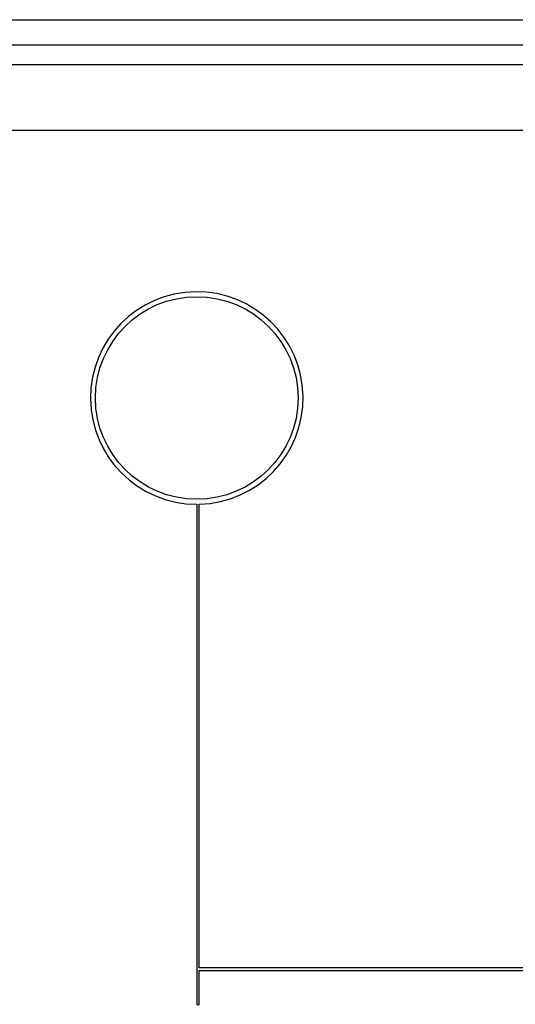
# Model space of a CAD drawing. Units: inches. Extents: x 0.5 to 33.7, y 0.4 to 21.4.
# Drawn here: x 28.3 to 28.9, y 17.2 to 18.5 of the extents above; entities that cross this region are included whole.
import ezdxf

# ---------------------------------------------------------------- set-up
doc = ezdxf.new("R2010")
doc.units = ezdxf.units.IN
doc.header["$MEASUREMENT"] = 0

msp = doc.modelspace()

# ---------------------------------------------------------------- linework, layer by layer
at = {"color": 7, "linetype": 'Continuous', "lineweight": 25}
for p, q in [((27.545, 18.4648), (32.3406, 18.4648)), ((32.3374, 18.4329), (27.5483, 18.4329)), ((27.5491, 18.409), (32.3365, 18.409)), ((32.3365, 18.3264), (27.5491, 18.3264)), ((28.5366, 17.8591), (28.5366, 17.2341)), ((28.5397, 17.2797), (28.5397, 17.8592)), ((29.7318, 17.2797), (28.5397, 17.2797)), ((28.5397, 17.2766), (29.7318, 17.2766)), ((28.5397, 17.2341), (28.5397, 17.2766)), ((28.5366, 17.2341), (28.5397, 17.2341))]:
    msp.add_line(p, q, dxfattribs=at)
msp.add_circle((28.5366, 17.992), 0.1266, dxfattribs=at)
msp.add_arc((28.5366, 17.992), 0.1328, 271.3483, 270, dxfattribs=at)

doc.saveas('drawing.dxf')
